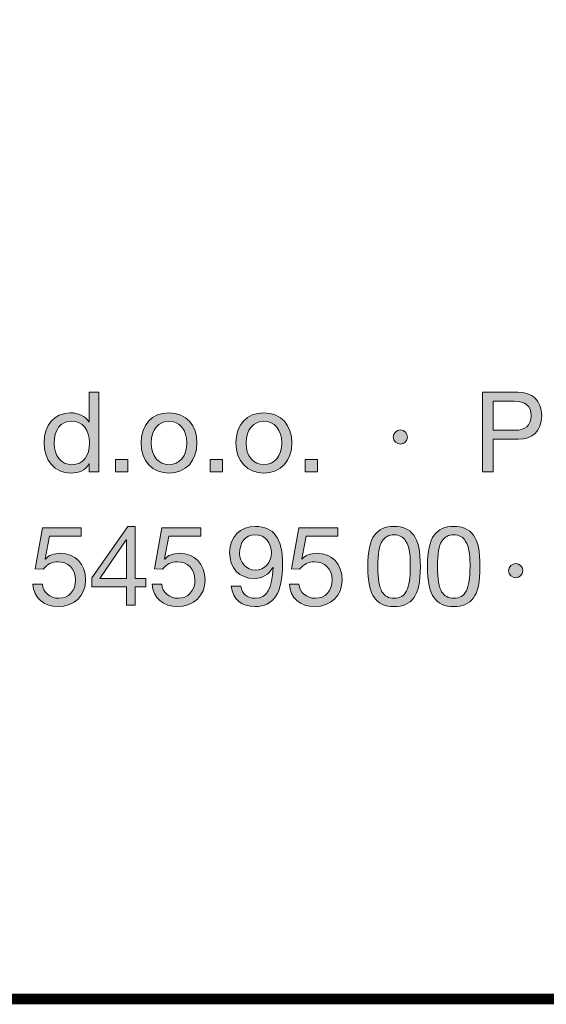
# Model space of a CAD drawing. Units: millimetres. Extents: x 2590.42 to 2597.04, y 1004.96 to 1012.66.
# Drawn here: x 2594.99 to 2595.33, y 1004.96 to 1005.6 of the extents above; entities that cross this region are included whole.
import ezdxf

# ---------------------------------------------------------------- set-up
doc = ezdxf.new("R2010")
doc.units = ezdxf.units.MM
doc.layers.add('Layer 1', color=7, linetype='Continuous')

# ---------------------------------------------------------------- blocks, each defined once
blk = doc.blocks.new('block 2')
at = {"layer": 'Layer 1', "true_color": 0x231f20}
h = blk.add_hatch(color=250, dxfattribs=at)
h.dxf.hatch_style = 2
edge = h.paths.add_edge_path()
edge.add_spline(control_points=[(13.1591, 1.6075), (13.1591, 1.6075), (13.1591, 1.4061), (13.1591, 1.4061), (13.1591, 1.4061), (13.1351, 1.4061), (13.1351, 1.4061), (13.1351, 1.4061), (13.1351, 1.4259), (13.1351, 1.4259), (13.1351, 1.4259), (13.1345, 1.4259), (13.1345, 1.4259), (13.1269, 1.4109), (13.1097, 1.4027), (13.088, 1.4027), (13.0471, 1.4027), (13.0208, 1.4341), (13.0208, 1.4795), (13.0208, 1.524), (13.0454, 1.5553), (13.0871, 1.5553), (13.106, 1.5553), (13.1255, 1.5472), (13.1345, 1.5325), (13.1345, 1.5325), (13.1351, 1.5325), (13.1351, 1.5325), (13.1351, 1.5325), (13.1351, 1.6075), (13.1351, 1.6075), (13.1351, 1.6075), (13.1591, 1.6075), (13.1591, 1.6075)], knot_values=[0, 0, 0, 0, 1, 1, 1, 2, 2, 2, 3, 3, 3, 4, 4, 4, 5, 5, 5, 6, 6, 6, 7, 7, 7, 8, 8, 8, 9, 9, 9, 10, 10, 10, 11, 11, 11, 11], degree=3, periodic=1)
edge = h.paths.add_edge_path()
edge.add_spline(control_points=[(13.0914, 1.4239), (13.1201, 1.4239), (13.1359, 1.4467), (13.1359, 1.4789), (13.1359, 1.5119), (13.1193, 1.5342), (13.0896, 1.5342), (13.062, 1.5342), (13.0462, 1.5125), (13.0462, 1.4778), (13.0462, 1.447), (13.0631, 1.4239), (13.0914, 1.4239)], knot_values=[0, 0, 0, 0, 1, 1, 1, 2, 2, 2, 3, 3, 3, 4, 4, 4, 4], degree=3, periodic=0)
h = blk.add_hatch(color=250, dxfattribs=at)
h.dxf.hatch_style = 2
edge = h.paths.add_edge_path()
edge.add_spline(control_points=[(14.2216, 1.6075), (14.258, 1.6075), (14.282, 1.5875), (14.282, 1.548), (14.282, 1.508), (14.2574, 1.4885), (14.2233, 1.4885), (14.2233, 1.4885), (14.1587, 1.4885), (14.1587, 1.4885), (14.1587, 1.4885), (14.1587, 1.4061), (14.1587, 1.4061), (14.1587, 1.4061), (14.1319, 1.4061), (14.1319, 1.4061), (14.1319, 1.4061), (14.1319, 1.6075), (14.1319, 1.6075), (14.1319, 1.6075), (14.2216, 1.6075), (14.2216, 1.6075)], knot_values=[0, 0, 0, 0, 1, 1, 1, 2, 2, 2, 3, 3, 3, 4, 4, 4, 5, 5, 5, 6, 6, 6, 7, 7, 7, 7], degree=3, periodic=0)
edge = h.paths.add_edge_path()
edge.add_spline(control_points=[(14.214, 1.5111), (14.2394, 1.5111), (14.2552, 1.5229), (14.2552, 1.548), (14.2552, 1.5728), (14.2405, 1.585), (14.2123, 1.585), (14.2123, 1.585), (14.1587, 1.585), (14.1587, 1.585), (14.1587, 1.585), (14.1587, 1.5111), (14.1587, 1.5111), (14.1587, 1.5111), (14.214, 1.5111), (14.214, 1.5111)], knot_values=[0, 0, 0, 0, 1, 1, 1, 2, 2, 2, 3, 3, 3, 4, 4, 4, 5, 5, 5, 5], degree=3, periodic=0)
h = blk.add_hatch(color=250, dxfattribs=at)
h.dxf.hatch_style = 2
edge = h.paths.add_edge_path()
edge.add_spline(control_points=[(13.4082, 1.4789), (13.4082, 1.4337), (13.3803, 1.4027), (13.3374, 1.4027), (13.2951, 1.4027), (13.2666, 1.4323), (13.2666, 1.4789), (13.2666, 1.5254), (13.2937, 1.5553), (13.3374, 1.5553), (13.3823, 1.5553), (13.4082, 1.5235), (13.4082, 1.4789)], knot_values=[0, 0, 0, 0, 1, 1, 1, 2, 2, 2, 3, 3, 3, 4, 4, 4, 4], degree=3, periodic=0)
edge = h.paths.add_edge_path()
edge.add_spline(control_points=[(13.3374, 1.4239), (13.3637, 1.4239), (13.3829, 1.4459), (13.3829, 1.4789), (13.3829, 1.5119), (13.3637, 1.5342), (13.3372, 1.5342), (13.3118, 1.5342), (13.292, 1.5127), (13.292, 1.4789), (13.292, 1.4459), (13.3109, 1.4239), (13.3374, 1.4239)], knot_values=[0, 0, 0, 0, 1, 1, 1, 2, 2, 2, 3, 3, 3, 4, 4, 4, 4], degree=3, periodic=0)
h = blk.add_hatch(color=250, dxfattribs=at)
h.dxf.hatch_style = 2
edge = h.paths.add_edge_path()
edge.add_spline(control_points=[(13.6487, 1.4789), (13.6487, 1.4337), (13.6207, 1.4027), (13.5779, 1.4027), (13.5356, 1.4027), (13.5071, 1.4323), (13.5071, 1.4789), (13.5071, 1.5254), (13.5342, 1.5553), (13.5779, 1.5553), (13.6227, 1.5553), (13.6487, 1.5235), (13.6487, 1.4789)], knot_values=[0, 0, 0, 0, 1, 1, 1, 2, 2, 2, 3, 3, 3, 4, 4, 4, 4], degree=3, periodic=0)
edge = h.paths.add_edge_path()
edge.add_spline(control_points=[(13.5779, 1.4239), (13.6041, 1.4239), (13.6233, 1.4459), (13.6233, 1.4789), (13.6233, 1.5119), (13.6041, 1.5342), (13.5776, 1.5342), (13.5522, 1.5342), (13.5325, 1.5127), (13.5325, 1.4789), (13.5325, 1.4459), (13.5514, 1.4239), (13.5779, 1.4239)], knot_values=[0, 0, 0, 0, 1, 1, 1, 2, 2, 2, 3, 3, 3, 4, 4, 4, 4], degree=3, periodic=0)
h = blk.add_hatch(color=250, dxfattribs=at)
h.dxf.hatch_style = 2
edge = h.paths.add_edge_path()
edge.add_spline(control_points=[(13.9417, 1.4938), (13.9417, 1.4845), (13.9332, 1.4758), (13.9239, 1.4758), (13.9143, 1.4758), (13.9056, 1.484), (13.9056, 1.4938), (13.9056, 1.504), (13.9141, 1.5119), (13.9236, 1.5119), (13.9341, 1.5119), (13.9417, 1.5032), (13.9417, 1.4938)], knot_values=[0, 0, 0, 0, 1, 1, 1, 2, 2, 2, 3, 3, 3, 4, 4, 4, 4], degree=3, periodic=0)
h = blk.add_hatch(color=250, dxfattribs=at)
h.dxf.hatch_style = 2
h.paths.add_polyline_path([(13.2327, 1.4374), (13.2327, 1.4061), (13.2015, 1.4061), (13.2015, 1.4374)])
h = blk.add_hatch(color=250, dxfattribs=at)
h.dxf.hatch_style = 2
h.paths.add_polyline_path([(13.4732, 1.4374), (13.4732, 1.4061), (13.4419, 1.4061), (13.4419, 1.4374)])
h = blk.add_hatch(color=250, dxfattribs=at)
h.dxf.hatch_style = 2
h.paths.add_polyline_path([(13.7137, 1.4374), (13.7137, 1.4061), (13.6824, 1.4061), (13.6824, 1.4374)])
at = {"layer": 'Layer 1', "lineweight": 0}
for points in [[(13.2327, 1.4374), (13.2327, 1.4061), (13.2015, 1.4061), (13.2015, 1.4374), (13.2327, 1.4374)], [(13.4732, 1.4374), (13.4732, 1.4061), (13.4419, 1.4061), (13.4419, 1.4374), (13.4732, 1.4374)], [(13.7137, 1.4374), (13.7137, 1.4061), (13.6824, 1.4061), (13.6824, 1.4374), (13.7137, 1.4374)]]:
    blk.add_lwpolyline(points, dxfattribs=at)
for points, knots in [([(13.1591, 1.6075), (13.1591, 1.6075), (13.1591, 1.4061), (13.1591, 1.4061), (13.1591, 1.4061), (13.1351, 1.4061), (13.1351, 1.4061), (13.1351, 1.4061), (13.1351, 1.4259), (13.1351, 1.4259), (13.1351, 1.4259), (13.1345, 1.4259), (13.1345, 1.4259), (13.1269, 1.4109), (13.1097, 1.4027), (13.088, 1.4027), (13.0471, 1.4027), (13.0208, 1.4341), (13.0208, 1.4795), (13.0208, 1.524), (13.0454, 1.5553), (13.0871, 1.5553), (13.106, 1.5553), (13.1255, 1.5472), (13.1345, 1.5325), (13.1345, 1.5325), (13.1351, 1.5325), (13.1351, 1.5325), (13.1351, 1.5325), (13.1351, 1.6075), (13.1351, 1.6075), (13.1351, 1.6075), (13.1591, 1.6075), (13.1591, 1.6075)], [0, 0, 0, 0, 1, 1, 1, 2, 2, 2, 3, 3, 3, 4, 4, 4, 5, 5, 5, 6, 6, 6, 7, 7, 7, 8, 8, 8, 9, 9, 9, 10, 10, 10, 11, 11, 11, 11]), ([(14.2216, 1.6075), (14.258, 1.6075), (14.282, 1.5875), (14.282, 1.548), (14.282, 1.508), (14.2574, 1.4885), (14.2233, 1.4885), (14.2233, 1.4885), (14.1587, 1.4885), (14.1587, 1.4885), (14.1587, 1.4885), (14.1587, 1.4061), (14.1587, 1.4061), (14.1587, 1.4061), (14.1319, 1.4061), (14.1319, 1.4061), (14.1319, 1.4061), (14.1319, 1.6075), (14.1319, 1.6075), (14.1319, 1.6075), (14.2216, 1.6075), (14.2216, 1.6075)], [0, 0, 0, 0, 1, 1, 1, 2, 2, 2, 3, 3, 3, 4, 4, 4, 5, 5, 5, 6, 6, 6, 7, 7, 7, 7]), ([(14.214, 1.5111), (14.2394, 1.5111), (14.2552, 1.5229), (14.2552, 1.548), (14.2552, 1.5728), (14.2405, 1.585), (14.2123, 1.585), (14.2123, 1.585), (14.1587, 1.585), (14.1587, 1.585), (14.1587, 1.585), (14.1587, 1.5111), (14.1587, 1.5111), (14.1587, 1.5111), (14.214, 1.5111), (14.214, 1.5111)], [0, 0, 0, 0, 1, 1, 1, 2, 2, 2, 3, 3, 3, 4, 4, 4, 5, 5, 5, 5]), ([(13.4082, 1.4789), (13.4082, 1.4337), (13.3803, 1.4027), (13.3374, 1.4027), (13.2951, 1.4027), (13.2666, 1.4323), (13.2666, 1.4789), (13.2666, 1.5254), (13.2937, 1.5553), (13.3374, 1.5553), (13.3823, 1.5553), (13.4082, 1.5235), (13.4082, 1.4789)], [0, 0, 0, 0, 1, 1, 1, 2, 2, 2, 3, 3, 3, 4, 4, 4, 4]), ([(13.6487, 1.4789), (13.6487, 1.4337), (13.6207, 1.4027), (13.5779, 1.4027), (13.5356, 1.4027), (13.5071, 1.4323), (13.5071, 1.4789), (13.5071, 1.5254), (13.5342, 1.5553), (13.5779, 1.5553), (13.6227, 1.5553), (13.6487, 1.5235), (13.6487, 1.4789)], [0, 0, 0, 0, 1, 1, 1, 2, 2, 2, 3, 3, 3, 4, 4, 4, 4]), ([(13.0914, 1.4239), (13.1201, 1.4239), (13.1359, 1.4467), (13.1359, 1.4789), (13.1359, 1.5119), (13.1193, 1.5342), (13.0896, 1.5342), (13.062, 1.5342), (13.0462, 1.5125), (13.0462, 1.4778), (13.0462, 1.447), (13.0631, 1.4239), (13.0914, 1.4239)], [0, 0, 0, 0, 1, 1, 1, 2, 2, 2, 3, 3, 3, 4, 4, 4, 4]), ([(13.3374, 1.4239), (13.3637, 1.4239), (13.3829, 1.4459), (13.3829, 1.4789), (13.3829, 1.5119), (13.3637, 1.5342), (13.3372, 1.5342), (13.3118, 1.5342), (13.292, 1.5127), (13.292, 1.4789), (13.292, 1.4459), (13.3109, 1.4239), (13.3374, 1.4239)], [0, 0, 0, 0, 1, 1, 1, 2, 2, 2, 3, 3, 3, 4, 4, 4, 4]), ([(13.5779, 1.4239), (13.6041, 1.4239), (13.6233, 1.4459), (13.6233, 1.4789), (13.6233, 1.5119), (13.6041, 1.5342), (13.5776, 1.5342), (13.5522, 1.5342), (13.5325, 1.5127), (13.5325, 1.4789), (13.5325, 1.4459), (13.5514, 1.4239), (13.5779, 1.4239)], [0, 0, 0, 0, 1, 1, 1, 2, 2, 2, 3, 3, 3, 4, 4, 4, 4]), ([(13.9417, 1.4938), (13.9417, 1.4845), (13.9332, 1.4758), (13.9239, 1.4758), (13.9143, 1.4758), (13.9056, 1.484), (13.9056, 1.4938), (13.9056, 1.504), (13.9141, 1.5119), (13.9236, 1.5119), (13.9341, 1.5119), (13.9417, 1.5032), (13.9417, 1.4938)], [0, 0, 0, 0, 1, 1, 1, 2, 2, 2, 3, 3, 3, 4, 4, 4, 4])]:
    blk.add_open_spline(points, degree=3, knots=knots, dxfattribs=at)
blk = doc.blocks.new('block 3')
at = {"layer": 'Layer 1', "true_color": 0x231f20}
h = blk.add_hatch(color=250, dxfattribs=at)
h.dxf.hatch_style = 2
edge = h.paths.add_edge_path()
edge.add_spline(control_points=[(13.115, 1.264), (13.115, 1.264), (13.115, 1.2429), (13.115, 1.2429), (13.115, 1.2429), (13.0344, 1.2429), (13.0344, 1.2429), (13.0344, 1.2429), (13.0236, 1.1853), (13.0236, 1.1853), (13.0236, 1.1853), (13.0242, 1.1848), (13.0242, 1.1848), (13.0327, 1.1941), (13.0456, 1.1992), (13.0615, 1.1992), (13.1001, 1.1992), (13.126, 1.1732), (13.126, 1.1309), (13.126, 1.0925), (13.0978, 1.0641), (13.0561, 1.0641), (13.0211, 1.0641), (12.9935, 1.0858), (12.9924, 1.121), (12.9924, 1.121), (12.9924, 1.1213), (12.9924, 1.1213), (12.9924, 1.1213), (13.0163, 1.1213), (13.0163, 1.1213), (13.0177, 1.1002), (13.0352, 1.0852), (13.0583, 1.0852), (13.0829, 1.0852), (13.1007, 1.1033), (13.1007, 1.1326), (13.1007, 1.1597), (13.0806, 1.178), (13.0555, 1.178), (13.0411, 1.178), (13.029, 1.1718), (13.0183, 1.1591), (13.0183, 1.1591), (12.9977, 1.1602), (12.9977, 1.1602), (12.9977, 1.1602), (13.0163, 1.264), (13.0163, 1.264), (13.0163, 1.264), (13.115, 1.264), (13.115, 1.264)], knot_values=[0, 0, 0, 0, 1, 1, 1, 2, 2, 2, 3, 3, 3, 4, 4, 4, 5, 5, 5, 6, 6, 6, 7, 7, 7, 8, 8, 8, 9, 9, 9, 10, 10, 10, 11, 11, 11, 12, 12, 12, 13, 13, 13, 14, 14, 14, 15, 15, 15, 16, 16, 16, 17, 17, 17, 17], degree=3, periodic=1)
h = blk.add_hatch(color=250, dxfattribs=at)
h.dxf.hatch_style = 2
h.paths.add_polyline_path([(13.2519, 1.2674), (13.2519, 1.1354), (13.279, 1.1354), (13.279, 1.1142), (13.2519, 1.1142), (13.2519, 1.0674), (13.2294, 1.0674), (13.2294, 1.1142), (13.1416, 1.1142), (13.1416, 1.1374), (13.2327, 1.2674)])
h.paths.add_polyline_path([(13.2288, 1.2333), (13.1622, 1.1354), (13.2294, 1.1354), (13.2294, 1.2333)])
h = blk.add_hatch(color=250, dxfattribs=at)
h.dxf.hatch_style = 2
edge = h.paths.add_edge_path()
edge.add_spline(control_points=[(13.4176, 1.264), (13.4176, 1.264), (13.4176, 1.2429), (13.4176, 1.2429), (13.4176, 1.2429), (13.3369, 1.2429), (13.3369, 1.2429), (13.3369, 1.2429), (13.3262, 1.1853), (13.3262, 1.1853), (13.3262, 1.1853), (13.3268, 1.1848), (13.3268, 1.1848), (13.3352, 1.1941), (13.3482, 1.1992), (13.364, 1.1992), (13.4026, 1.1992), (13.4286, 1.1732), (13.4286, 1.1309), (13.4286, 1.0925), (13.4004, 1.0641), (13.3586, 1.0641), (13.3237, 1.0641), (13.296, 1.0858), (13.2949, 1.121), (13.2949, 1.121), (13.2949, 1.1213), (13.2949, 1.1213), (13.2949, 1.1213), (13.3189, 1.1213), (13.3189, 1.1213), (13.3203, 1.1002), (13.3378, 1.0852), (13.3609, 1.0852), (13.3854, 1.0852), (13.4032, 1.1033), (13.4032, 1.1326), (13.4032, 1.1597), (13.3832, 1.178), (13.3581, 1.178), (13.3437, 1.178), (13.3316, 1.1718), (13.3208, 1.1591), (13.3208, 1.1591), (13.3002, 1.1602), (13.3002, 1.1602), (13.3002, 1.1602), (13.3189, 1.264), (13.3189, 1.264), (13.3189, 1.264), (13.4176, 1.264), (13.4176, 1.264)], knot_values=[0, 0, 0, 0, 1, 1, 1, 2, 2, 2, 3, 3, 3, 4, 4, 4, 5, 5, 5, 6, 6, 6, 7, 7, 7, 8, 8, 8, 9, 9, 9, 10, 10, 10, 11, 11, 11, 12, 12, 12, 13, 13, 13, 14, 14, 14, 15, 15, 15, 16, 16, 16, 17, 17, 17, 17], degree=3, periodic=1)
h = blk.add_hatch(color=250, dxfattribs=at)
h.dxf.hatch_style = 2
edge = h.paths.add_edge_path()
edge.add_spline(control_points=[(13.6253, 1.1718), (13.6253, 1.0979), (13.6021, 1.0641), (13.5559, 1.0641), (13.5215, 1.0641), (13.4989, 1.0818), (13.4952, 1.1157), (13.4952, 1.1157), (13.5192, 1.1157), (13.5192, 1.1157), (13.5218, 1.0962), (13.5364, 1.0852), (13.5559, 1.0852), (13.5852, 1.0852), (13.5993, 1.11), (13.601, 1.1625), (13.601, 1.1625), (13.6004, 1.1631), (13.6004, 1.1631), (13.5911, 1.1458), (13.574, 1.1354), (13.5539, 1.1354), (13.5147, 1.1354), (13.491, 1.1613), (13.491, 1.2023), (13.491, 1.2403), (13.5181, 1.2674), (13.5567, 1.2674), (13.603, 1.2674), (13.6253, 1.2361), (13.6253, 1.1718)], knot_values=[0, 0, 0, 0, 1, 1, 1, 2, 2, 2, 3, 3, 3, 4, 4, 4, 5, 5, 5, 6, 6, 6, 7, 7, 7, 8, 8, 8, 9, 9, 9, 10, 10, 10, 10], degree=3, periodic=0)
edge = h.paths.add_edge_path()
edge.add_spline(control_points=[(13.5559, 1.1566), (13.5798, 1.1566), (13.5968, 1.1763), (13.5968, 1.2005), (13.5968, 1.2259), (13.5821, 1.2463), (13.5553, 1.2463), (13.5311, 1.2463), (13.5164, 1.2276), (13.5164, 1.1989), (13.5164, 1.1763), (13.5342, 1.1566), (13.5559, 1.1566)], knot_values=[0, 0, 0, 0, 1, 1, 1, 2, 2, 2, 3, 3, 3, 4, 4, 4, 4], degree=3, periodic=0)
h = blk.add_hatch(color=250, dxfattribs=at)
h.dxf.hatch_style = 2
edge = h.paths.add_edge_path()
edge.add_spline(control_points=[(13.7653, 1.264), (13.7653, 1.264), (13.7653, 1.2429), (13.7653, 1.2429), (13.7653, 1.2429), (13.6846, 1.2429), (13.6846, 1.2429), (13.6846, 1.2429), (13.6739, 1.1853), (13.6739, 1.1853), (13.6739, 1.1853), (13.6744, 1.1848), (13.6744, 1.1848), (13.6829, 1.1941), (13.6959, 1.1992), (13.7117, 1.1992), (13.7503, 1.1992), (13.7762, 1.1732), (13.7762, 1.1309), (13.7762, 1.0925), (13.7481, 1.0641), (13.7063, 1.0641), (13.6713, 1.0641), (13.6437, 1.0858), (13.6426, 1.121), (13.6426, 1.121), (13.6426, 1.1213), (13.6426, 1.1213), (13.6426, 1.1213), (13.6666, 1.1213), (13.6666, 1.1213), (13.6679, 1.1002), (13.6854, 1.0852), (13.7086, 1.0852), (13.7331, 1.0852), (13.7509, 1.1033), (13.7509, 1.1326), (13.7509, 1.1597), (13.7308, 1.178), (13.7058, 1.178), (13.6914, 1.178), (13.6792, 1.1718), (13.6685, 1.1591), (13.6685, 1.1591), (13.6479, 1.1602), (13.6479, 1.1602), (13.6479, 1.1602), (13.6666, 1.264), (13.6666, 1.264), (13.6666, 1.264), (13.7653, 1.264), (13.7653, 1.264)], knot_values=[0, 0, 0, 0, 1, 1, 1, 2, 2, 2, 3, 3, 3, 4, 4, 4, 5, 5, 5, 6, 6, 6, 7, 7, 7, 8, 8, 8, 9, 9, 9, 10, 10, 10, 11, 11, 11, 12, 12, 12, 13, 13, 13, 14, 14, 14, 15, 15, 15, 16, 16, 16, 17, 17, 17, 17], degree=3, periodic=1)
h = blk.add_hatch(color=250, dxfattribs=at)
h.dxf.hatch_style = 2
edge = h.paths.add_edge_path()
edge.add_spline(control_points=[(13.9577, 1.2454), (13.9688, 1.231), (13.9744, 1.2042), (13.9744, 1.1656), (13.9744, 1.127), (13.969, 1.1007), (13.9577, 1.086), (13.9467, 1.0717), (13.9301, 1.0641), (13.9078, 1.0641), (13.8855, 1.0641), (13.8689, 1.0714), (13.8579, 1.0863), (13.8469, 1.101), (13.8413, 1.1275), (13.8413, 1.1656), (13.8413, 1.204), (13.8469, 1.2305), (13.8579, 1.2451), (13.8692, 1.2601), (13.8855, 1.2674), (13.9078, 1.2674), (13.9301, 1.2674), (13.9465, 1.2601), (13.9577, 1.2454)], knot_values=[0, 0, 0, 0, 1, 1, 1, 2, 2, 2, 3, 3, 3, 4, 4, 4, 5, 5, 5, 6, 6, 6, 7, 7, 7, 8, 8, 8, 8], degree=3, periodic=0)
edge = h.paths.add_edge_path()
edge.add_spline(control_points=[(13.8771, 1.1018), (13.8841, 1.0909), (13.8943, 1.0852), (13.9078, 1.0852), (13.9225, 1.0852), (13.9332, 1.0914), (13.9397, 1.1044), (13.9462, 1.1173), (13.949, 1.1374), (13.949, 1.165), (13.949, 1.1836), (13.9493, 1.2133), (13.9372, 1.231), (13.9309, 1.2401), (13.9216, 1.2463), (13.9075, 1.2463), (13.8948, 1.2463), (13.8847, 1.2409), (13.8774, 1.2299), (13.8703, 1.2192), (13.8666, 1.1978), (13.8666, 1.1659), (13.8666, 1.1343), (13.8703, 1.1131), (13.8771, 1.1018)], knot_values=[0, 0, 0, 0, 1, 1, 1, 2, 2, 2, 3, 3, 3, 4, 4, 4, 5, 5, 5, 6, 6, 6, 7, 7, 7, 8, 8, 8, 8], degree=3, periodic=0)
h = blk.add_hatch(color=250, dxfattribs=at)
h.dxf.hatch_style = 2
edge = h.paths.add_edge_path()
edge.add_spline(control_points=[(14.109, 1.2454), (14.12, 1.231), (14.1256, 1.2042), (14.1256, 1.1656), (14.1256, 1.127), (14.1203, 1.1007), (14.109, 1.086), (14.098, 1.0717), (14.0814, 1.0641), (14.0591, 1.0641), (14.0368, 1.0641), (14.0202, 1.0714), (14.0092, 1.0863), (13.9982, 1.101), (13.9925, 1.1275), (13.9925, 1.1656), (13.9925, 1.204), (13.9982, 1.2305), (14.0092, 1.2451), (14.0204, 1.2601), (14.0368, 1.2674), (14.0591, 1.2674), (14.0814, 1.2674), (14.0977, 1.2601), (14.109, 1.2454)], knot_values=[0, 0, 0, 0, 1, 1, 1, 2, 2, 2, 3, 3, 3, 4, 4, 4, 5, 5, 5, 6, 6, 6, 7, 7, 7, 8, 8, 8, 8], degree=3, periodic=0)
edge = h.paths.add_edge_path()
edge.add_spline(control_points=[(14.0284, 1.1018), (14.0354, 1.0909), (14.0456, 1.0852), (14.0591, 1.0852), (14.0738, 1.0852), (14.0845, 1.0914), (14.091, 1.1044), (14.0975, 1.1173), (14.1003, 1.1374), (14.1003, 1.165), (14.1003, 1.1836), (14.1006, 1.2133), (14.0884, 1.231), (14.0822, 1.2401), (14.0729, 1.2463), (14.0588, 1.2463), (14.0461, 1.2463), (14.036, 1.2409), (14.0286, 1.2299), (14.0216, 1.2192), (14.0179, 1.1978), (14.0179, 1.1659), (14.0179, 1.1343), (14.0216, 1.1131), (14.0284, 1.1018)], knot_values=[0, 0, 0, 0, 1, 1, 1, 2, 2, 2, 3, 3, 3, 4, 4, 4, 5, 5, 5, 6, 6, 6, 7, 7, 7, 8, 8, 8, 8], degree=3, periodic=0)
h = blk.add_hatch(color=250, dxfattribs=at)
h.dxf.hatch_style = 2
edge = h.paths.add_edge_path()
edge.add_spline(control_points=[(14.2344, 1.1551), (14.2344, 1.1458), (14.2259, 1.1371), (14.2166, 1.1371), (14.207, 1.1371), (14.1983, 1.1453), (14.1983, 1.1551), (14.1983, 1.1653), (14.2067, 1.1732), (14.2163, 1.1732), (14.2268, 1.1732), (14.2344, 1.1644), (14.2344, 1.1551)], knot_values=[0, 0, 0, 0, 1, 1, 1, 2, 2, 2, 3, 3, 3, 4, 4, 4, 4], degree=3, periodic=1)
at = {"layer": 'Layer 1', "lineweight": 0}
for points in [[(13.2519, 1.2674), (13.2519, 1.1354), (13.279, 1.1354), (13.279, 1.1142), (13.2519, 1.1142), (13.2519, 1.0674), (13.2294, 1.0674), (13.2294, 1.1142), (13.1416, 1.1142), (13.1416, 1.1374), (13.2327, 1.2674), (13.2519, 1.2674)], [(13.2288, 1.2333), (13.1622, 1.1354), (13.2294, 1.1354), (13.2294, 1.2333), (13.2288, 1.2333)]]:
    blk.add_lwpolyline(points, dxfattribs=at)
for points, knots in [([(13.115, 1.264), (13.115, 1.264), (13.115, 1.2429), (13.115, 1.2429), (13.115, 1.2429), (13.0344, 1.2429), (13.0344, 1.2429), (13.0344, 1.2429), (13.0236, 1.1853), (13.0236, 1.1853), (13.0236, 1.1853), (13.0242, 1.1848), (13.0242, 1.1848), (13.0327, 1.1941), (13.0456, 1.1992), (13.0615, 1.1992), (13.1001, 1.1992), (13.126, 1.1732), (13.126, 1.1309), (13.126, 1.0925), (13.0978, 1.0641), (13.0561, 1.0641), (13.0211, 1.0641), (12.9935, 1.0858), (12.9924, 1.121), (12.9924, 1.121), (12.9924, 1.1213), (12.9924, 1.1213), (12.9924, 1.1213), (13.0163, 1.1213), (13.0163, 1.1213), (13.0177, 1.1002), (13.0352, 1.0852), (13.0583, 1.0852), (13.0829, 1.0852), (13.1007, 1.1033), (13.1007, 1.1326), (13.1007, 1.1597), (13.0806, 1.178), (13.0555, 1.178), (13.0411, 1.178), (13.029, 1.1718), (13.0183, 1.1591), (13.0183, 1.1591), (12.9977, 1.1602), (12.9977, 1.1602), (12.9977, 1.1602), (13.0163, 1.264), (13.0163, 1.264), (13.0163, 1.264), (13.115, 1.264), (13.115, 1.264)], [0, 0, 0, 0, 1, 1, 1, 2, 2, 2, 3, 3, 3, 4, 4, 4, 5, 5, 5, 6, 6, 6, 7, 7, 7, 8, 8, 8, 9, 9, 9, 10, 10, 10, 11, 11, 11, 12, 12, 12, 13, 13, 13, 14, 14, 14, 15, 15, 15, 16, 16, 16, 17, 17, 17, 17]), ([(13.4176, 1.264), (13.4176, 1.264), (13.4176, 1.2429), (13.4176, 1.2429), (13.4176, 1.2429), (13.3369, 1.2429), (13.3369, 1.2429), (13.3369, 1.2429), (13.3262, 1.1853), (13.3262, 1.1853), (13.3262, 1.1853), (13.3268, 1.1848), (13.3268, 1.1848), (13.3352, 1.1941), (13.3482, 1.1992), (13.364, 1.1992), (13.4026, 1.1992), (13.4286, 1.1732), (13.4286, 1.1309), (13.4286, 1.0925), (13.4004, 1.0641), (13.3586, 1.0641), (13.3237, 1.0641), (13.296, 1.0858), (13.2949, 1.121), (13.2949, 1.121), (13.2949, 1.1213), (13.2949, 1.1213), (13.2949, 1.1213), (13.3189, 1.1213), (13.3189, 1.1213), (13.3203, 1.1002), (13.3378, 1.0852), (13.3609, 1.0852), (13.3854, 1.0852), (13.4032, 1.1033), (13.4032, 1.1326), (13.4032, 1.1597), (13.3832, 1.178), (13.3581, 1.178), (13.3437, 1.178), (13.3316, 1.1718), (13.3208, 1.1591), (13.3208, 1.1591), (13.3002, 1.1602), (13.3002, 1.1602), (13.3002, 1.1602), (13.3189, 1.264), (13.3189, 1.264), (13.3189, 1.264), (13.4176, 1.264), (13.4176, 1.264)], [0, 0, 0, 0, 1, 1, 1, 2, 2, 2, 3, 3, 3, 4, 4, 4, 5, 5, 5, 6, 6, 6, 7, 7, 7, 8, 8, 8, 9, 9, 9, 10, 10, 10, 11, 11, 11, 12, 12, 12, 13, 13, 13, 14, 14, 14, 15, 15, 15, 16, 16, 16, 17, 17, 17, 17]), ([(13.6253, 1.1718), (13.6253, 1.0979), (13.6021, 1.0641), (13.5559, 1.0641), (13.5215, 1.0641), (13.4989, 1.0818), (13.4952, 1.1157), (13.4952, 1.1157), (13.5192, 1.1157), (13.5192, 1.1157), (13.5218, 1.0962), (13.5364, 1.0852), (13.5559, 1.0852), (13.5852, 1.0852), (13.5993, 1.11), (13.601, 1.1625), (13.601, 1.1625), (13.6004, 1.1631), (13.6004, 1.1631), (13.5911, 1.1458), (13.574, 1.1354), (13.5539, 1.1354), (13.5147, 1.1354), (13.491, 1.1613), (13.491, 1.2023), (13.491, 1.2403), (13.5181, 1.2674), (13.5567, 1.2674), (13.603, 1.2674), (13.6253, 1.2361), (13.6253, 1.1718)], [0, 0, 0, 0, 1, 1, 1, 2, 2, 2, 3, 3, 3, 4, 4, 4, 5, 5, 5, 6, 6, 6, 7, 7, 7, 8, 8, 8, 9, 9, 9, 10, 10, 10, 10]), ([(13.7653, 1.264), (13.7653, 1.264), (13.7653, 1.2429), (13.7653, 1.2429), (13.7653, 1.2429), (13.6846, 1.2429), (13.6846, 1.2429), (13.6846, 1.2429), (13.6739, 1.1853), (13.6739, 1.1853), (13.6739, 1.1853), (13.6744, 1.1848), (13.6744, 1.1848), (13.6829, 1.1941), (13.6959, 1.1992), (13.7117, 1.1992), (13.7503, 1.1992), (13.7762, 1.1732), (13.7762, 1.1309), (13.7762, 1.0925), (13.7481, 1.0641), (13.7063, 1.0641), (13.6713, 1.0641), (13.6437, 1.0858), (13.6426, 1.121), (13.6426, 1.121), (13.6426, 1.1213), (13.6426, 1.1213), (13.6426, 1.1213), (13.6666, 1.1213), (13.6666, 1.1213), (13.6679, 1.1002), (13.6854, 1.0852), (13.7086, 1.0852), (13.7331, 1.0852), (13.7509, 1.1033), (13.7509, 1.1326), (13.7509, 1.1597), (13.7308, 1.178), (13.7058, 1.178), (13.6914, 1.178), (13.6792, 1.1718), (13.6685, 1.1591), (13.6685, 1.1591), (13.6479, 1.1602), (13.6479, 1.1602), (13.6479, 1.1602), (13.6666, 1.264), (13.6666, 1.264), (13.6666, 1.264), (13.7653, 1.264), (13.7653, 1.264)], [0, 0, 0, 0, 1, 1, 1, 2, 2, 2, 3, 3, 3, 4, 4, 4, 5, 5, 5, 6, 6, 6, 7, 7, 7, 8, 8, 8, 9, 9, 9, 10, 10, 10, 11, 11, 11, 12, 12, 12, 13, 13, 13, 14, 14, 14, 15, 15, 15, 16, 16, 16, 17, 17, 17, 17]), ([(13.9577, 1.2454), (13.9688, 1.231), (13.9744, 1.2042), (13.9744, 1.1656), (13.9744, 1.127), (13.969, 1.1007), (13.9577, 1.086), (13.9467, 1.0717), (13.9301, 1.0641), (13.9078, 1.0641), (13.8855, 1.0641), (13.8689, 1.0714), (13.8579, 1.0863), (13.8469, 1.101), (13.8413, 1.1275), (13.8413, 1.1656), (13.8413, 1.204), (13.8469, 1.2305), (13.8579, 1.2451), (13.8692, 1.2601), (13.8855, 1.2674), (13.9078, 1.2674), (13.9301, 1.2674), (13.9465, 1.2601), (13.9577, 1.2454)], [0, 0, 0, 0, 1, 1, 1, 2, 2, 2, 3, 3, 3, 4, 4, 4, 5, 5, 5, 6, 6, 6, 7, 7, 7, 8, 8, 8, 8]), ([(14.109, 1.2454), (14.12, 1.231), (14.1256, 1.2042), (14.1256, 1.1656), (14.1256, 1.127), (14.1203, 1.1007), (14.109, 1.086), (14.098, 1.0717), (14.0814, 1.0641), (14.0591, 1.0641), (14.0368, 1.0641), (14.0202, 1.0714), (14.0092, 1.0863), (13.9982, 1.101), (13.9925, 1.1275), (13.9925, 1.1656), (13.9925, 1.204), (13.9982, 1.2305), (14.0092, 1.2451), (14.0204, 1.2601), (14.0368, 1.2674), (14.0591, 1.2674), (14.0814, 1.2674), (14.0977, 1.2601), (14.109, 1.2454)], [0, 0, 0, 0, 1, 1, 1, 2, 2, 2, 3, 3, 3, 4, 4, 4, 5, 5, 5, 6, 6, 6, 7, 7, 7, 8, 8, 8, 8]), ([(13.5559, 1.1566), (13.5798, 1.1566), (13.5968, 1.1763), (13.5968, 1.2005), (13.5968, 1.2259), (13.5821, 1.2463), (13.5553, 1.2463), (13.5311, 1.2463), (13.5164, 1.2276), (13.5164, 1.1989), (13.5164, 1.1763), (13.5342, 1.1566), (13.5559, 1.1566)], [0, 0, 0, 0, 1, 1, 1, 2, 2, 2, 3, 3, 3, 4, 4, 4, 4]), ([(13.8771, 1.1018), (13.8841, 1.0909), (13.8943, 1.0852), (13.9078, 1.0852), (13.9225, 1.0852), (13.9332, 1.0914), (13.9397, 1.1044), (13.9462, 1.1173), (13.949, 1.1374), (13.949, 1.165), (13.949, 1.1836), (13.9493, 1.2133), (13.9372, 1.231), (13.9309, 1.2401), (13.9216, 1.2463), (13.9075, 1.2463), (13.8948, 1.2463), (13.8847, 1.2409), (13.8774, 1.2299), (13.8703, 1.2192), (13.8666, 1.1978), (13.8666, 1.1659), (13.8666, 1.1343), (13.8703, 1.1131), (13.8771, 1.1018)], [0, 0, 0, 0, 1, 1, 1, 2, 2, 2, 3, 3, 3, 4, 4, 4, 5, 5, 5, 6, 6, 6, 7, 7, 7, 8, 8, 8, 8]), ([(14.0284, 1.1018), (14.0354, 1.0909), (14.0456, 1.0852), (14.0591, 1.0852), (14.0738, 1.0852), (14.0845, 1.0914), (14.091, 1.1044), (14.0975, 1.1173), (14.1003, 1.1374), (14.1003, 1.165), (14.1003, 1.1836), (14.1006, 1.2133), (14.0884, 1.231), (14.0822, 1.2401), (14.0729, 1.2463), (14.0588, 1.2463), (14.0461, 1.2463), (14.036, 1.2409), (14.0286, 1.2299), (14.0216, 1.2192), (14.0179, 1.1978), (14.0179, 1.1659), (14.0179, 1.1343), (14.0216, 1.1131), (14.0284, 1.1018)], [0, 0, 0, 0, 1, 1, 1, 2, 2, 2, 3, 3, 3, 4, 4, 4, 5, 5, 5, 6, 6, 6, 7, 7, 7, 8, 8, 8, 8]), ([(14.2344, 1.1551), (14.2344, 1.1458), (14.2259, 1.1371), (14.2166, 1.1371), (14.207, 1.1371), (14.1983, 1.1453), (14.1983, 1.1551), (14.1983, 1.1653), (14.2067, 1.1732), (14.2163, 1.1732), (14.2268, 1.1732), (14.2344, 1.1644), (14.2344, 1.1551)], [0, 0, 0, 0, 1, 1, 1, 2, 2, 2, 3, 3, 3, 4, 4, 4, 4])]:
    blk.add_open_spline(points, degree=3, knots=knots, dxfattribs=at)

msp = doc.modelspace()

# ---------------------------------------------------------------- linework, layer by layer
at = {"const_width": 0.007}
msp.add_lwpolyline([(2597.03767, 1004.96278), (2591.78767, 1004.96278), (2591.78767, 1012.65447), (2597.03767, 1012.65447), (2597.03767, 1004.96278)], dxfattribs=at)

# ---------------------------------------------------------------- block references
at = {"layer": 'Layer 1', "xscale": 0.2562189544890422, "yscale": 0.2562189544890422, "zscale": 0.2562189544890422}
for name in ['block 2', 'block 3']:
    msp.add_blockref(name, (2591.66628, 1004.94492), dxfattribs=at)

doc.saveas('drawing.dxf')
